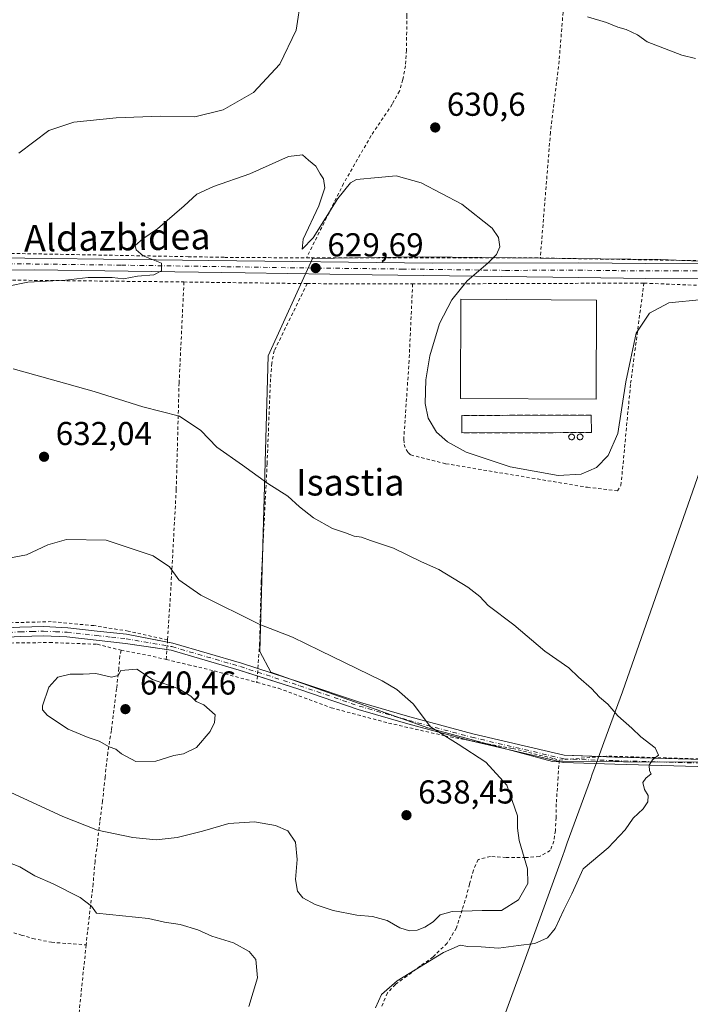
# Model space of a CAD drawing. Units: metres. Extents: x 589968 to 593404, y 4761403 to 4763770.
# Drawn here: x 591913 to 592116, y 4762226 to 4762524 of the extents above; entities that cross this region are included whole.
import ezdxf
from ezdxf.enums import TextEntityAlignment as Align

# ---------------------------------------------------------------- set-up
doc = ezdxf.new("R2010")
doc.units = ezdxf.units.M
doc.header["$MEASUREMENT"] = 0
for name, pattern in [('DGN Style 2', [1.6480167562047852, 0.988810053722871, -0.6592067024819142]), ('DGN Style 3', [2.307223458686699, 1.648016756204785, -0.6592067024819142]), ('DGN Style 4', [2.6384748266838614, 1.318413404963828, -0.6592067024819142, 0.001648016756204785, -0.6592067024819142])]:
    doc.linetypes.add(name, pattern=pattern)
for name, color, linetype, lineweight in [('Alambrada', 7, 'DGN Style 2', 0), ('Cultivos herbáceos CxS', 92, 'Continuous', 0), ('Curva de nivel normal', 30, 'Continuous', 0), ('Depósito de residuos Cxs', 6, 'Continuous', 0), ('Edificación industrial Cxs', 135, 'Continuous', 13), ('Entidad de ámbito territorial', 7, 'Continuous', 0), ('Entidad de ámbito territorial CxS', 92, 'Continuous', 0), ('Muro lineal', 1, 'DGN Style 3', 13), ('Pista no pavimentada Cxs', 111, 'Continuous', 0), ('Pista no pavimentada eje', 91, 'DGN Style 4', 0), ('Pista pavimentada Cxs', 135, 'Continuous', 0), ('Pista pavimentada eje', 135, 'DGN Style 4', 0), ('Prado CxS', 92, 'Continuous', 0), ('Punto de cota en terreno', 7, 'Continuous', 0), ('Rótulo de punto de cota en terreno', 7, 'Continuous', 0), ('Silo Cxs', 1, 'Continuous', 0), ('Texto cartográfico', 7, 'Continuous', 0), ('Valla', 7, 'DGN Style 2', 0), ('Vegetación y arbolados urbanos CxS', 151, 'Continuous', 0)]:
    doc.layers.add(name, color=color, linetype=linetype, lineweight=lineweight)
doc.styles.add('Style-Arial', font='txt')

# ---------------------------------------------------------------- blocks, each defined once
blk = doc.blocks.new('*U25')
at = {"layer": 'Prado CxS', "color": 92, "linetype": 'Continuous', "lineweight": 0}
blk.add_polyline3d([(592146.8266000003, 4762449.298000001, 630.8695000000008), (592107.0307, 4762451.045499999, 630.5029000000068), (592034.9540999997, 4762451.868899999, 629.5590999999986), (592001.6656999998, 4762451.319900001, 629.7182999999932), (591988.1857000003, 4762421.882099999, 629.0046000000002), (591985.7111000001, 4762332.475099999, 636.4559000000008), (591989.0126999998, 4762326.146700001, 637.3531999999977), (592036.6039000005, 4762309.365499999, 635.3019000000058), (592074.2950999998, 4762299.1873, 632.4216000000015), (592095.7936000006, 4762299.073200001, 630.571100000001), (592151.6201, 4762298.970100001, 628.4366000000009)], dxfattribs=at)
blk = doc.blocks.new('5PATER')
at = {"layer": 'Vegetación y arbolados urbanos CxS', "linetype": 'Continuous', "lineweight": 0}
h = blk.add_hatch(color=51, dxfattribs=at)
edge = h.paths.add_edge_path()
edge.add_ellipse((0, 0), major_axis=(-0.1095731443231308, -0.1110710700762829), ratio=0.9994222409660322, start_angle=0, end_angle=360)

msp = doc.modelspace()

# ---------------------------------------------------------------- linework, layer by layer
at = {"layer": 'Alambrada', "color": 7, "linetype": 'DGN Style 2', "lineweight": 0, "extrusion": (-0.01416159172546247, -0.9859865110031, 0.1662228908415902), "elevation": -4703984.255112438, "flags": 128}
msp.add_lwpolyline([(523506.3887018249, 793579.6710437675), (523507.6690006594, 793579.601171722), (523543.6821804134, 793579.8249853714)], dxfattribs=at)
at = {"layer": 'Alambrada', "color": 7, "linetype": 'DGN Style 2', "lineweight": 0, "extrusion": (-0.005305809104767607, -0.6702296431946005, 0.742134808355586), "elevation": -3194604.577640353, "flags": 128}
msp.add_lwpolyline([(554281.2200592462, 3538164.597270532), (554311.3499067907, 3538164.783917125), (554311.7298948839, 3538164.789299749), (554313.1497712291, 3538164.81659147)], dxfattribs=at)
at = {"layer": 'Alambrada', "color": 7, "linetype": 'DGN Style 2', "lineweight": 0, "extrusion": (-0.009482531466733479, -3.385167594850328e-05, 0.9999550392147872), "elevation": -5145.21482022703, "flags": 128}
msp.add_lwpolyline([(592081.3392837091, 4762443.728654583), (592011.3061349232, 4762443.478654583)], dxfattribs=at)
at = {"layer": 'Alambrada', "color": 7, "linetype": 'DGN Style 2', "lineweight": 0, "extrusion": (0.00404486630981959, 0.06181385442896366, 0.9980794990666678), "elevation": 297410.2590524519, "flags": 128}
msp.add_lwpolyline([(-279730.1450852982, -4781585.132396138), (-279730.1450852982, -4781579.148156963)], dxfattribs=at)
at = {"layer": 'Alambrada', "color": 7, "linetype": 'DGN Style 2', "lineweight": 0, "extrusion": (0.08933827522997896, 0.3501182344116177, 0.9324354639927764), "elevation": 1720858.964311093, "flags": 128}
msp.add_lwpolyline([(603892.1998605101, -4438937.952645181), (603882.801893457, -4438938.576440358), (603878.2304452806, -4438938.665277204)], dxfattribs=at)
at = {"layer": 'Alambrada', "color": 7, "linetype": 'DGN Style 2', "lineweight": 0}
for points in [[(591870.8701, 4762446.380100001, 632.2712000000029), (591884.8300999999, 4762445.380100001, 631.4744000000064), (591909.1700999998, 4762444.8101, 630.6462000000029), (591962.7301000003, 4762444.2501, 629.6929999999993)], [(591962.7301000003, 4762444.2501, 629.6929999999993), (591961.2500999998, 4762413.720100001, 628.9679999999935), (591960.3901000004, 4762381.420100001, 631.7410999999993), (591958.7801000001, 4762351.880100001, 635.7976000000053), (591957.7600999996, 4762335.960100001, 638.7540000000008)], [(592000.0201000003, 4762443.7401, 629.8448000000062), (591990.0701000001, 4762423.420100001, 629.8576999999932), (591989.3201000001, 4762419.6801, 629.8065999999963), (591988.9401000004, 4762414.9301, 629.8028000000049), (591987.9001000002, 4762389.3201, 630.4824999999983), (591986.1001000004, 4762353.630100001, 633.7145000000019), (591985.6401000004, 4762334.940099999, 636.7085999999981), (591984.8000999996, 4762323.090100001, 638.6490000000049)], [(592031.9501, 4762443.6501, 629.9918000000034), (592030.9001000002, 4762420.4801, 631.7397000000057), (592029.2701000003, 4762396.600099999, 630.6342000000004), (592029.3901000004, 4762395.0801, 630.4673000000039), (592029.9700999996, 4762393.5601, 630.2776000000014), (592030.5601000004, 4762392.630100001, 630.1555999999982), (592031.3800999997, 4762391.920100001, 630.117499999993), (592042.0301000001, 4762389.2401, 630.1533000000054), (592084.8601000002, 4762382.110099999, 629.8156000000017), (592093.9801000003, 4762381.0601, 629.9532999999938), (592095.0401, 4762382.690099999, 629.8880999999965), (592097.9600999998, 4762413.590100001, 630.75), (592101.9801000003, 4762443.9001, 630.6558999999979)], [(592101.9801000003, 4762443.9001, 630.6558999999979), (592103.7801000001, 4762443.8201, 630.7151000000014), (592134.4700999996, 4762442.550100001, 631.0688999999984), (592159.6401000004, 4762440.4001, 631.2939999999944), (592188.1501000002, 4762437.300100001, 631.2073999999993), (592215.7801000001, 4762433.4001, 631.5629999999946), (592240.4600999998, 4762430.970100001, 631.7062000000005)], [(591957.7600999996, 4762335.960100001, 638.7540000000008), (591945.8701, 4762338.590100001, 638.5737999999983), (591935.4801000003, 4762340.2601, 638.6410000000033), (591922.5701000001, 4762341.470100001, 638.6612000000023), (591903.6901000004, 4762341.0001, 638.6512999999978), (591864.7600999996, 4762338.220100001, 637.8383000000031)], [(591767.3901000004, 4762335.880100001, 635.9784999999974), (591785.3000999996, 4762335.0001, 636.3472000000038), (591807.4901000002, 4762333.4301, 636.6447000000044), (591824.6401000004, 4762331.880100001, 637.0096999999951), (591840.7100999998, 4762331.690099999, 637.3080999999949), (591855.4101, 4762331.9001, 637.7581999999966), (591872.9600999998, 4762332.8301, 638.6398000000045), (591891.7801000001, 4762333.960100001, 639.0871999999945), (591908.6101000002, 4762334.9801, 639.2385000000068), (591922.0500999996, 4762335.1501, 639.2464999999938), (591936.4801000003, 4762334.630100001, 639.2881000000052), (591943.6700999998, 4762332.8101, 639.3821999999927)], [(591943.6700999998, 4762332.8101, 639.3821999999927), (591943.3201000001, 4762331.100099999, 639.5800000000017), (591943.0100999996, 4762327.340100001, 639.9743000000017), (591942.3300999999, 4762321.210100001, 640.3107000000019), (591940.7600999996, 4762308.5601, 640.2698999999993), (591939.6401000004, 4762301.8301, 639.9168000000063), (591938.8501000004, 4762294.470100001, 639.0564000000013), (591938.1001000004, 4762287.2301, 638.1827000000048), (591937.2200999996, 4762280.9001, 636.7724000000017), (591936.5301000001, 4762274.4301, 635.1606000000029), (591935.8000999996, 4762268.9901, 633.5412000000069), (591935.2301000003, 4762262.1601, 630.8589999999967), (591933.5301000001, 4762247.670100001, 629.776199999993), (591933.1201, 4762243.6801, 630.3267999999953)], [(591957.3701, 4762330.0001, 639.1247000000003), (591964.0100999996, 4762328.440099999, 639.0108999999939), (591971.9401000004, 4762326.5601, 638.8904999999941), (591984.8000999996, 4762323.090100001, 638.6490000000049)], [(591984.8000999996, 4762323.090100001, 638.6490000000049), (591991.3501000004, 4762321.3201, 638.4055999999982), (592007.3201000001, 4762315.4001, 637.9544000000024), (592018.3701, 4762312.470100001, 637.1010999999999), (592024.6901000004, 4762310.790100001, 636.8071999999956), (592041.6901000004, 4762306.940099999, 635.4392999999982), (592062.2901, 4762303.0801, 633.7988000000041), (592074.6901000004, 4762300.040100001, 633.7314000000042), (592076.3400999998, 4762299.590100001, 634.2584000000061)], [(592180.5301000001, 4762298.120100001, 628.4235000000045), (592151.6201, 4762298.970100001, 629.1258999999991), (592090.5701000001, 4762300.780099999, 631.645399999994), (592076.3400999998, 4762299.590100001, 634.2584000000061)], [(592076.3400999998, 4762299.590100001, 634.2584000000061), (592075.9801000003, 4762294.380100001, 636.6110000000045), (592075.4600999998, 4762286.3301, 637.530700000003), (592075.3901000004, 4762282.190099999, 637.9982000000019), (592075.1901000004, 4762278.270099999, 637.3534000000072), (592074.7100999998, 4762275.100099999, 638.4703000000009), (592073.6201, 4762272.2301, 640.8448999999965), (592070.3201000001, 4762270.380100001, 642.2516999999935), (592066.1700999998, 4762270.100099999, 641.5495999999986), (592060.2301000003, 4762270.1501, 644.8974000000017), (592055.5100999996, 4762270.4301, 645.100099999996), (592051.8201000001, 4762269.530099999, 643.570000000007), (592050.3400999998, 4762266.280099999, 644.0154999999941), (592049.1700999998, 4762262.050100001, 643.7246000000014), (592048.3201000001, 4762258.7501, 644.8874000000069), (592046.9801000003, 4762254.2501, 645.622000000003), (592045.2301000003, 4762248.800100001, 642.9386999999988), (592042.3901000004, 4762244.1801, 640.4707999999955), (592038.1401000004, 4762240.040100001, 638.9588999999978), (592034.3701, 4762237.300100001, 638.377800000002), (592030.2600999996, 4762234.270099999, 636.196100000001), (592026.7301000003, 4762231.720100001, 634.7161999999954), (592024.3000999996, 4762229.130100001, 632.6447000000044), (592022.6401000004, 4762225.1501, 631.9621000000043)], [(591909.6201, 4762247.840100001, 631.1557999999932), (591913.4600999998, 4762246.670100001, 629.4922999999981), (591916.9200999998, 4762245.600099999, 629.016499999998), (591922.6401000004, 4762244.460100001, 629.886799999993), (591933.1201, 4762243.6801, 630.3267999999953)], [(591933.1201, 4762243.6801, 630.3267999999953), (591930.8501000004, 4762222.0701, 632.0528999999951), (591928.5900999998, 4762210.0101, 636.7811999999976), (591927.2301000003, 4762201.290100001, 642.9406000000017), (591926.1001000004, 4762193.1801, 638.244200000001), (591925.1101000002, 4762185.0001, 633.5752000000066), (591924.7100999998, 4762180.1801, 631.3702000000048), (591924.0500999996, 4762174.9901, 628.0889000000025), (591923.6901000004, 4762170.2501, 624.8392000000022), (591923.4801000003, 4762166.220100001, 624.5749999999971), (591923.4501, 4762163.700099999, 626.8215999999958), (591923.3601000002, 4762155.720100001, 632.4621999999945)]]:
    msp.add_polyline3d(points, dxfattribs=at)
at = {"layer": 'Cultivos herbáceos CxS', "color": 92, "linetype": 'Continuous', "lineweight": 0}
msp.add_polyline3d([(592180.5301000001, 4762298.120100001, 628.298299999995), (592151.6201, 4762298.970100001, 628.4366000000009), (592095.7936000006, 4762299.073200001, 630.571100000001), (592074.2950999998, 4762299.1873, 632.4216000000015), (592036.6039000005, 4762309.365499999, 635.3019000000058), (591989.0126999998, 4762326.146700001, 637.3531999999977), (591985.7111000001, 4762332.475099999, 636.4559000000008), (591988.1857000003, 4762421.882099999, 629.0046000000002), (592001.6656999998, 4762451.319900001, 629.7182999999932), (592034.9540999997, 4762451.868899999, 629.5590999999986), (592107.0307, 4762451.045499999, 630.5029000000068), (592146.8266000003, 4762449.298000001, 630.8695000000008), (592153.2050999999, 4762449.017899999, 630.9293999999937), (592160.1771999998, 4762448.204299999, 631.1468000000023), (592211.2982999999, 4762442.2389, 631.578999999998), (592229.0745999999, 4762440.1657, 630.937300000005), (592244.3075000001, 4762438.3891, 631.5243000000046), (592244.3043000001, 4762438.3718, 631.5246000000043), (592234.5138999998, 4762384.768300001, 630.2247999999963), (592209.6469000002, 4762385.567299999, 629.6561999999976), (592192.5875000004, 4762386.120300001, 629.3482999999978), (592190.9924999997, 4762385.514900001, 629.338499999998), (592184.6124999998, 4762383.0933, 629.193499999994), (592178.1530999999, 4762377.887499999, 628.9192000000039)], close=True, dxfattribs=at)
msp.add_polyline3d([(592180.5301000001, 4762298.120100001, 628.298299999995), (592178.1530999999, 4762377.887499999, 628.9192000000039), (592184.6124999998, 4762383.0933, 629.193499999994), (592190.9924999997, 4762385.514900001, 629.338499999998), (592192.5875000004, 4762386.120300001, 629.3482999999978), (592209.6469000002, 4762385.567299999, 629.6561999999976), (592234.5138999998, 4762384.768300001, 630.2247999999963), (592244.3043000001, 4762438.3718, 631.5246000000043), (592244.3075000001, 4762438.3891, 631.5243000000046), (592229.0745999999, 4762440.1657, 630.937300000005), (592211.2982999999, 4762442.2389, 631.578999999998), (592160.1771999998, 4762448.204299999, 631.1468000000023), (592153.2050999999, 4762449.017899999, 630.9293999999937), (592146.8266000003, 4762449.298000001, 630.8695000000008), (592107.0307, 4762451.045499999, 630.5029000000068), (592034.9540999997, 4762451.868899999, 629.5590999999986), (592001.6656999998, 4762451.319900001, 629.7182999999932), (591988.1857000003, 4762421.882099999, 629.0046000000002), (591985.7111000001, 4762332.475099999, 636.4559000000008), (591989.0126999998, 4762326.146700001, 637.3531999999977), (592036.6039000005, 4762309.365499999, 635.3019000000058), (592074.2950999998, 4762299.1873, 632.4216000000015), (592095.7936000006, 4762299.073200001, 630.571100000001), (592151.6201, 4762298.970100001, 628.4366000000009)], dxfattribs=at)
at = {"layer": 'Curva de nivel normal', "color": 30, "linetype": 'Continuous', "lineweight": 0, "flags": 128}
for points, elevation in [([(591998.2599999999, 4762530.390000001), (591996.6799999997, 4762520.42), (591991.7599999999, 4762510.109999999), (591983.7699999996, 4762501.539999999), (591974.5800000001, 4762496.279999999), (591965.9699999997, 4762494.199999999), (591955.6299999999, 4762494.4), (591942.2300000004, 4762493.939999999), (591929.4000000004, 4762492.58), (591921.8099999996, 4762490.060000001), (591912.7000000002, 4762483.180000001)], 635), ([(592117.6200000001, 4762511.869999999), (592113.4800000004, 4762512.82), (592108.2000000002, 4762514.890000001), (592102.9699999997, 4762516.859999999), (592100.0300000003, 4762518.980000001), (592096.6399999997, 4762520.640000001), (592094.04, 4762521.350000001), (592090.6200000001, 4762522.76), (592084.9000000004, 4762524.470000001)], 635), ([(591909.5099999999, 4762443), (591915.4699999997, 4762444.16), (591926.8399999999, 4762444.789999999), (591933.7100000001, 4762445.640000001), (591941.0199999996, 4762445.630000001), (591944.4600000001, 4762445.17), (591948.6299999999, 4762445.980000001), (591953.6299999999, 4762446.430000001), (591955.9699999997, 4762447.640000001), (591955.9699999997, 4762449.91), (591950.3300000001, 4762452.119999999), (591948.29, 4762453.939999999), (591947.9199999999, 4762455.26), (591950.2999999998, 4762457.310000001), (591954.6900000004, 4762460.289999999), (591962.8200000003, 4762467.289999999), (591966.6299999999, 4762470.850000001), (591971.6299999999, 4762473.130000001), (591982.6299999999, 4762476.980000001), (591994.3799999999, 4762482.230000001), (591998.6100000005, 4762482.710000001), (592000.4699999997, 4762481.050000001), (592002.6299999999, 4762479.289999999), (592003.9600000001, 4762476.960000001), (592004.9800000004, 4762475.430000001), (592005.3399999999, 4762472.75), (592003.5999999996, 4762467.279999999), (591998.7699999996, 4762457.16), (591998.5599999996, 4762454.15), (592001.8300000001, 4762457.550000001), (592009.3399999999, 4762469.539999999), (592013.1200000001, 4762474.24), (592014.9600000001, 4762475.220000001), (592021.4900000002, 4762475.82), (592026.9500000002, 4762476.33), (592034.5700000003, 4762474.210000001), (592046.8499999996, 4762467.76), (592056, 4762460.560000001), (592057.9299999997, 4762457.730000001), (592058.3700000001, 4762454.92), (592057.3099999996, 4762452.59), (592054.6900000004, 4762449.92), (592048.5099999999, 4762444.539999999), (592043.8200000003, 4762438.789999999), (592040.1299999999, 4762431.630000001), (592037.1500000004, 4762421.869999999), (592035.9699999997, 4762414.680000001), (592035.7999999998, 4762407.470000001), (592036.6900000004, 4762403.08), (592039.2100000001, 4762398.779999999), (592042.4800000004, 4762395.9), (592048.1200000001, 4762392.789999999), (592061.5300000003, 4762388.32), (592076.0199999996, 4762385.66), (592083.0099999999, 4762386.09), (592087.6100000005, 4762388.07), (592091.1500000004, 4762391.710000001), (592094.0499999998, 4762398.42), (592096.5, 4762413.99), (592099.6200000001, 4762428.699999999), (592103.6299999999, 4762434.779999999), (592109.54, 4762437.960000001), (592119.7199999997, 4762438.980000001)], 630), ([(592020.6799999997, 4762224.640000001), (592022.5599999996, 4762228.67), (592027.3200000003, 4762232.82), (592041.29, 4762241.350000001), (592046.2999999998, 4762243.630000001), (592048.7100000001, 4762243.210000001), (592052.75, 4762243.09), (592057.9199999999, 4762242.720000001), (592064, 4762243.449999999), (592069, 4762244.130000001), (592072.79, 4762245.800000001), (592075.1600000003, 4762248.600000001), (592077.7000000002, 4762254.279999999), (592080.2000000002, 4762259.130000001), (592083.5599999996, 4762266.699999999), (592091.1299999999, 4762273.02), (592096.2800000003, 4762278.480000001), (592098.7300000004, 4762282), (592101.7999999998, 4762284.810000001), (592103.1200000001, 4762286.970000001), (592103.2999999998, 4762288.91), (592102.1500000004, 4762290.730000001), (592101.7000000002, 4762292.76), (592102.5800000001, 4762294.16), (592104.1699999999, 4762295.380000001), (592103.6500000004, 4762296.33), (592103.5199999996, 4762298.02), (592104.5800000001, 4762299.710000001), (592106.4400000004, 4762301.100000001), (592105.4000000004, 4762303.289999999), (592101.0599999996, 4762306.630000001), (592098.2800000003, 4762309.289999999), (592094.1200000001, 4762312.960000001), (592091.0499999998, 4762316.539999999), (592088.5, 4762318.600000001), (592086.1200000001, 4762321.199999999), (592082.2000000002, 4762324.65), (592079.2599999999, 4762327.52), (592072.0099999999, 4762332.51), (592062.5999999996, 4762340.529999999), (592054.8099999996, 4762346.359999999), (592052.2999999998, 4762349.109999999), (592048.7100000001, 4762351.949999999), (592039.9299999997, 4762357.230000001), (592034.6900000004, 4762359.600000001), (592026.1399999997, 4762363.67), (592019.2400000002, 4762365.99), (592016.5199999996, 4762367.060000001), (592014.2599999999, 4762367.359999999), (592011.6100000005, 4762368.33), (592007.7400000002, 4762369.630000001), (592001.9699999997, 4762372.850000001), (591997.7300000004, 4762376.189999999), (591994.1600000003, 4762379.449999999), (591988.1100000005, 4762383.24), (591980.4699999997, 4762388.84), (591972.6699999999, 4762394.310000001), (591967.8799999999, 4762399.279999999), (591961.4199999999, 4762403.65), (591950.2400000002, 4762406.430000001), (591935.5, 4762411.15), (591922.1699999999, 4762414.82), (591911.0300000003, 4762417.99)], 630), ([(591908.8300000001, 4762290.480000001), (591926.0300000003, 4762282.529999999), (591936.5999999996, 4762278.42), (591947.2000000002, 4762276.16), (591954.2999999998, 4762275.42), (591960.6299999999, 4762276.140000001), (591968.2999999998, 4762278.09), (591976.2999999998, 4762280.41), (591984.0899999999, 4762280.880000001), (591990.4600000001, 4762279.76), (591994.1799999997, 4762278.140000001), (591996.4600000001, 4762274.720000001), (591996.9699999997, 4762269.550000001), (591996.4800000004, 4762263.480000001), (591997.0800000001, 4762259.930000001), (591998.75, 4762257.92), (592002.4600000001, 4762255.859999999), (592007.8899999997, 4762254.039999999), (592015.0199999996, 4762252.699999999), (592019.8499999996, 4762252.25), (592024.2000000002, 4762251.01), (592028.0999999996, 4762248.859999999), (592031.04, 4762247.970000001), (592033.3099999996, 4762248.119999999), (592035.6100000005, 4762249.060000001), (592038.1600000003, 4762250.699999999), (592040.29, 4762252.779999999), (592043.9600000001, 4762253.82), (592053, 4762254.060000001), (592058.8300000001, 4762254.039999999), (592063.9699999997, 4762257.350000001), (592066.8200000003, 4762262.300000001), (592066.7599999999, 4762266.640000001), (592064.2000000002, 4762275.300000001), (592063.6900000004, 4762278.99), (592063.6900000004, 4762282.710000001), (592060.4699999997, 4762292), (592054.0999999996, 4762298.99), (592045.7199999997, 4762304.390000001), (592037.3799999999, 4762309.67), (592032.1100000005, 4762316.58), (592027.1299999999, 4762320.939999999), (592022.6900000004, 4762323.529999999), (592003.8799999999, 4762332.75), (591995.6299999999, 4762336.730000001), (591985.6500000004, 4762340.609999999), (591967.8200000003, 4762349.480000001), (591961.1699999999, 4762354.08), (591958.3799999999, 4762358.029999999), (591953.4199999999, 4762361.42), (591939.1399999997, 4762366.140000001), (591927.1900000004, 4762366.310000001), (591921.54, 4762364.680000001), (591915.0300000003, 4762361.640000001), (591909.1799999997, 4762360.529999999)], 635), ([(591948.4800000004, 4762327.140000001), (591943.6100000005, 4762326.720000001), (591942.7599999999, 4762325.16), (591940.75, 4762324.65), (591936.0199999996, 4762325.75), (591932.1799999997, 4762325.58), (591928.2999999998, 4762325.58), (591924.5499999998, 4762324.680000001), (591921.8099999996, 4762321.630000001), (591919.9299999997, 4762316), (591919.8899999997, 4762314.810000001), (591921.4100000003, 4762313.029999999), (591927.6900000004, 4762308.980000001), (591933.6799999997, 4762306.390000001), (591937.0999999996, 4762305.32), (591940.0800000001, 4762303.630000001), (591942.1100000005, 4762302.9), (591943.7999999998, 4762301.480000001), (591948.2000000002, 4762299.17), (591954.2400000002, 4762299.220000001), (591959.6299999999, 4762300.939999999), (591962.6299999999, 4762301.49), (591966.5, 4762303.4), (591970.7000000002, 4762308.220000001), (591972.0199999996, 4762310.960000001), (591972.1900000004, 4762313.289999999), (591968.79, 4762316.289999999), (591966.4199999999, 4762317.289999999), (591964.7999999998, 4762318.970000001), (591961.1299999999, 4762321.180000001), (591953.1900000004, 4762323.99), (591948.4800000004, 4762327.140000001)], 640), ([(591908.0899999999, 4762269.199999999), (591913, 4762267.34), (591917.6100000005, 4762264.609999999), (591923.1600000003, 4762262.16), (591931.3499999996, 4762258.02), (591934.7400000002, 4762255.41), (591936.29, 4762253.289999999), (591952, 4762251.689999999), (591956.8200000003, 4762250.560000001), (591961.5800000001, 4762249.82), (591966.9699999997, 4762248.199999999), (591971.1699999999, 4762246.32), (591977.7400000002, 4762244.310000001), (591982.4600000001, 4762241.710000001), (591984.4400000004, 4762239.27), (591985, 4762233.67), (591982.3799999999, 4762225)], 630)]:
    msp.add_lwpolyline(points, dxfattribs=dict(at, elevation=elevation))
at = {"layer": 'Depósito de residuos Cxs', "color": 6, "linetype": 'Continuous', "lineweight": 0, "extrusion": (-0.0139449417928117, -4.268859786857819e-05, 0.9999027636605866), "elevation": -7828.016901491191, "flags": 128}
msp.add_lwpolyline([(591998.0870587836, 4762403.520272236), (592037.2908708538, 4762403.640272238)], dxfattribs=at)
at = {"layer": 'Depósito de residuos Cxs', "color": 6, "linetype": 'Continuous', "lineweight": 0, "extrusion": (0.0003326751361303866, -0.08799257559170319, 0.9961210749542407), "elevation": -418230.266979316, "flags": 128}
msp.add_lwpolyline([(610047.7972908178, 4741717.523062877), (610047.7972908178, 4741722.833700248)], dxfattribs=at)
at = {"layer": 'Depósito de residuos Cxs', "color": 6, "linetype": 'Continuous', "lineweight": 0, "extrusion": (0.0001284255502021151, -0.03396855722838401, 0.9994228937875598), "elevation": -161064.3671287758, "flags": 128}
msp.add_lwpolyline([(610086.9983146957, 4757405.804494436), (610086.9983146957, 4757400.51140195)], dxfattribs=at)
at = {"layer": 'Depósito de residuos Cxs', "color": 6, "linetype": 'Continuous', "lineweight": 0, "extrusion": (-0.02127559593377659, -6.512937489308104e-05, 0.9997736467700213), "elevation": -12275.52843780778, "flags": 128}
msp.add_lwpolyline([(-4760563.865937199, 606538.1203959254), (-4760563.865937199, 606498.911337155)], dxfattribs=at)
at = {"layer": 'Depósito de residuos Cxs', "color": 6, "linetype": 'Continuous', "lineweight": 0}
msp.add_3dface([(592086.0701000001, 4762398.6801, 631.7706000000035), (592046.8701, 4762398.5601, 630.936400000006), (592046.8501000004, 4762403.850099999, 631.4036999999954), (592086.0500999996, 4762403.970100001, 631.9504000000015)], dxfattribs=at)
at = {"layer": 'Edificación industrial Cxs', "color": 135, "linetype": 'Continuous', "lineweight": 13}
msp.add_polyline3d([(592087.6501000002, 4762438.7601, 632.7299999999959), (592087.4901000002, 4762408.7501, 633.0359999999928), (592046.4101, 4762408.970100001, 632.599000000002), (592046.5800999999, 4762438.9901, 632.4529999999941), (592087.6501000002, 4762438.7601, 632.7299999999959)], dxfattribs=at)
msp.add_3dface([(592087.6501000002, 4762438.7601, 633.0359999999928), (592087.4901000002, 4762408.7501, 633.0359999999928), (592046.4101, 4762408.970100001, 633.0359999999928), (592046.5800999999, 4762438.9901, 633.0359999999928)], dxfattribs=at)
at = {"layer": 'Entidad de ámbito territorial', "color": 7, "linetype": 'Continuous', "lineweight": 0, "flags": 128}
msp.add_lwpolyline([(592131.6059999982, 4762423.424000002), (592095.4659999998, 4762320.238999999), (592089.8759999997, 4762304.912000002), (592088.1539999987, 4762300.189999998), (592087.6369999987, 4762298.770000001), (592086.3629999995, 4762295.280000002), (592085.7859999993, 4762293.696000001), (592078.7879999985, 4762274.508999999), (592077.9199999988, 4762272.128), (592077.4149999997, 4762270.743), (592065.2750000004, 4762237.454), (592055.6319999993, 4762211.014999999)], dxfattribs=at)
msp.add_lwpolyline([(592131.6059999982, 4762423.424000002), (592095.4659999998, 4762320.238999999), (592089.8759999997, 4762304.912000002), (592088.1539999987, 4762300.189999998), (592087.6369999987, 4762298.770000001), (592086.3629999995, 4762295.280000002), (592085.7859999993, 4762293.696000001), (592078.7879999985, 4762274.508999999), (592077.9199999988, 4762272.128), (592077.4149999997, 4762270.743), (592065.2750000004, 4762237.454), (592055.6319999993, 4762211.014999999)], dxfattribs=at)
at = {"layer": 'Entidad de ámbito territorial CxS', "color": 92, "linetype": 'Continuous', "lineweight": 0, "flags": 128}
for points in [[(592055.6320000001, 4762211.015000001), (592065.2750000014, 4762237.454), (592077.4150000005, 4762270.743000001), (592077.9199999997, 4762272.128000001), (592078.7879999992, 4762274.509), (592085.7860000001, 4762293.696000001), (592086.3630000004, 4762295.28), (592087.6369999995, 4762298.77), (592088.1539999995, 4762300.189999999), (592089.8760000004, 4762304.912000001), (592095.4660000006, 4762320.238999999), (592131.605999999, 4762423.424000001)], [(592131.605999999, 4762423.424000001), (592095.4660000006, 4762320.238999999), (592089.8760000004, 4762304.912000001), (592088.1539999995, 4762300.189999999), (592087.6369999995, 4762298.77), (592086.3630000004, 4762295.28), (592085.7860000001, 4762293.696000001), (592078.7879999992, 4762274.509), (592077.9199999997, 4762272.128000001), (592077.4150000005, 4762270.743000001), (592065.2750000014, 4762237.454), (592055.6320000001, 4762211.015000001)]]:
    msp.add_lwpolyline(points, dxfattribs=at)
at = {"layer": 'Muro lineal', "color": 1, "linetype": 'DGN Style 3', "lineweight": 13, "extrusion": (-0.0139449417928117, -4.268859786857819e-05, 0.9999027636605866), "elevation": -7828.016901491191, "flags": 128}
msp.add_lwpolyline([(592037.2908708538, 4762403.640272238), (591998.0870587836, 4762403.520272236)], dxfattribs=at)
at = {"layer": 'Muro lineal', "color": 1, "linetype": 'DGN Style 3', "lineweight": 13, "extrusion": (-0.02127559593377659, -6.512937489308104e-05, 0.9997736467700213), "elevation": -12275.52843780778, "flags": 128}
msp.add_lwpolyline([(-4760563.865937199, 606538.1203959254), (-4760563.865937199, 606498.911337155)], dxfattribs=at)
at = {"layer": 'Pista no pavimentada Cxs', "color": 111, "linetype": 'Continuous', "lineweight": 0}
for points in [[(591904.0500999996, 4762339.290100001, 638.9548000000068), (591913.0401, 4762339.770099999, 638.9272000000057), (591920.2600999996, 4762339.9901, 638.8332999999984), (591927.5201000003, 4762339.630100001, 638.9331999999995), (591936.4700999996, 4762338.640100001, 638.9002999999939), (591945.3501000004, 4762337.6601, 638.781799999997), (591959.3169, 4762334.984099999, 638.6184000000068), (591980.1360999999, 4762328.929300001, 638.1450999999943), (591998.1517000003, 4762323.1009, 637.7841000000044), (592016.1271000003, 4762316.9683, 637.1043999999965), (592031.1190999999, 4762312.6393, 636.2207000000053), (592050.1414999999, 4762307.5669, 634.7372999999934), (592068.7555, 4762303.230699999, 633.390400000004), (592077.8583000004, 4762301.033299999, 633.5427999999956), (592093.1948999995, 4762300.508099999, 631.4627999999939), (592146.7534999996, 4762299.0263, 628.9853000000003)], [(591904.0500999996, 4762339.290100001, 638.9548000000068), (591913.0401, 4762339.770099999, 638.9272000000057), (591920.2600999996, 4762339.9901, 638.8332999999984), (591927.5201000003, 4762339.630100001, 638.9331999999995), (591936.4700999996, 4762338.640100001, 638.9002999999939), (591945.3501000004, 4762337.6601, 638.781799999997), (591957.7163000006, 4762335.2908, 638.7786999999954)], [(592146.6716999998, 4762296.827500001, 628.5322000000015), (592093.1271000003, 4762298.3093, 630.9965999999986), (592077.5597000001, 4762298.8421, 634.9584000000032), (592068.2477000002, 4762301.090100001, 633.4159000000072), (592049.6083000004, 4762305.4321, 634.9155000000028), (592030.5307, 4762310.519500001, 636.4198999999935), (592015.4663000006, 4762314.869100001, 637.284599999999), (591997.4578999998, 4762321.0131, 638.0923000000039), (591979.4902999997, 4762326.826099999, 638.4967999999935), (591958.8224999999, 4762332.8367, 638.783500000005), (591945.0401, 4762334.9101, 639.0920999999944), (591936.1700999998, 4762335.880100001, 639.2115000000049), (591927.3000999996, 4762336.860099999, 639.3117000000057), (591920.2301000003, 4762337.220100001, 639.1392000000051), (591913.1601, 4762337.0001, 639.1275000000023), (591904.2001, 4762336.520099999, 639.2715000000027)], [(591957.5680999998, 4762333.025400001, 638.853099999993), (591945.0401, 4762334.9101, 639.0920999999944), (591936.1700999998, 4762335.880100001, 639.2115000000049), (591927.3000999996, 4762336.860099999, 639.3117000000057), (591920.2301000003, 4762337.220100001, 639.1392000000051), (591913.1601, 4762337.0001, 639.1275000000023), (591904.2001, 4762336.520099999, 639.2715000000027)], [(591957.7163000006, 4762335.2908, 638.7786999999954), (591959.3169, 4762334.984099999, 638.6184000000068), (591980.1360999999, 4762328.929300001, 638.1450999999943), (591985.1002000002, 4762327.3233, 638.2274000000034)], [(591984.9400000004, 4762325.062999999, 638.4501000000018), (591979.4902999997, 4762326.826099999, 638.4967999999935), (591958.8224999999, 4762332.8367, 638.783500000005), (591957.5680999998, 4762333.025400001, 638.853099999993)], [(591985.1002000002, 4762327.3233, 638.2274000000034), (591998.1517000003, 4762323.1009, 637.7841000000044), (592016.1271000003, 4762316.9683, 637.1043999999965), (592031.1190999999, 4762312.6393, 636.2207000000053), (592050.1414999999, 4762307.5669, 634.7372999999934), (592068.7555, 4762303.230699999, 633.390400000004), (592077.8583000004, 4762301.033299999, 633.5427999999956), (592089.0251000002, 4762300.650900001, 631.689400000003)], [(592049.3019000003, 4762305.513800001, 634.9382999999943), (592030.5307, 4762310.519500001, 636.4198999999935), (592015.4663000006, 4762314.869100001, 637.284599999999), (591997.4578999998, 4762321.0131, 638.0923000000039), (591984.9400000004, 4762325.062999999, 638.4501000000018)], [(592076.3092999998, 4762299.143999999, 634.4765000000043), (592068.2477000002, 4762301.090100001, 633.4159000000072), (592049.6083000004, 4762305.4321, 634.9155000000028), (592049.3019000003, 4762305.513800001, 634.9382999999943)], [(592089.0251000002, 4762300.650900001, 631.689400000003), (592093.1948999995, 4762300.508099999, 631.4627999999939), (592146.7534999996, 4762299.0263, 628.9853000000003), (592171.6118999999, 4762297.862700001, 628.5687999999936), (592180.5102000004, 4762297.818399999, 628.4285999999993)], [(592151.6034000004, 4762296.596700001, 628.8029999999999), (592146.6716999998, 4762296.827500001, 628.5322000000015), (592093.1271000003, 4762298.3093, 630.9965999999986), (592077.5597000001, 4762298.8421, 634.9584000000032), (592076.3092999998, 4762299.143999999, 634.4765000000043)]]:
    msp.add_polyline3d(points, dxfattribs=at)
at = {"layer": 'Pista no pavimentada eje', "color": 91, "linetype": 'DGN Style 4', "lineweight": 0}
msp.add_polyline3d([(591904.1250999998, 4762337.905099999, 639.1888000000035), (591913.1001000004, 4762338.3851, 639.0414000000019), (591916.6350999996, 4762338.495100001, 638.9842999999964), (591920.2451, 4762338.6051, 638.9979000000021), (591923.8750999998, 4762338.425100001, 639.0761000000057), (591927.4101, 4762338.245100001, 639.170100000003), (591936.3201000001, 4762337.2601, 639.1212999999989), (591940.7550999997, 4762336.7751, 639.0630999999995), (591945.1951000001, 4762336.2851, 638.9441999999982), (591959.0695000002, 4762333.910300001, 638.7066999999952), (591979.8130999999, 4762327.877699999, 638.337400000004), (591997.8047000002, 4762322.0569, 637.9023000000016), (592015.7966999998, 4762315.9187, 637.1861999999965), (592030.8249000004, 4762311.579500001, 636.3032999999997), (592049.8749000002, 4762306.499500001, 634.8173999999999), (592068.5015000004, 4762302.160300001, 633.3551000000007), (592077.7089000001, 4762299.937700001, 634.233699999997), (592093.1608999996, 4762299.408700001, 631.2295000000013), (592146.7127, 4762297.926899999, 628.6877999999997)], dxfattribs=at)
at = {"layer": 'Pista pavimentada Cxs', "color": 135, "linetype": 'Continuous', "lineweight": 0}
for points in [[(592120.0159, 4762445.390100001, 630.840200000006), (592102.5258999999, 4762445.3201, 630.5889000000025), (592082.1558999997, 4762445.550100001, 630.6753999999928), (592019.6659000004, 4762446.360099999, 630.0109999999986), (591981.2858999996, 4762447.0001, 629.9051999999938), (591917.4858999997, 4762447.940099999, 630.8708000000044), (591880.6858999999, 4762447.7501, 631.915399999998), (591871.4058999997, 4762448.530099999, 632.5981999999931), (591863.8459000001, 4762450.0701, 632.6428000000016), (591857.3359000003, 4762452.0801, 632.7194000000018), (591851.0358999996, 4762454.6801, 633.0292999999947), (591843.3658999996, 4762458.780099999, 633.2391999999963), (591834.7858999996, 4762463.9001, 633.2249000000012), (591818.8558999998, 4762474.280099999, 633.6564999999973), (591798.7358999997, 4762486.6801, 633.3062999999966), (591775.2459000006, 4762501.0101, 633.6287000000011), (591745.0358999996, 4762520.200099999, 637.3564999999944), (591714.3359000003, 4762539.4001, 642.3567999999941), (591696.0059000002, 4762550.2601, 646.7363000000041), (591676.9759000001, 4762562.350099999, 648.8130999999995), (591653.0859000003, 4762574.6801, 646.8138000000035), (591649.5959000001, 4762576.5701, 646.9182000000001)], [(591657.7758999999, 4762576.744000001, 647.1442999999999), (591659.8359000003, 4762575.4101, 648.2675000000017), (591676.8158999998, 4762565.840100001, 647.1860000000015), (591697.4959000006, 4762552.690099999, 644.7198999999965), (591715.8158999998, 4762541.8301, 641.7388000000064), (591751.4659000002, 4762519.540100001, 636.3411000000051), (591783.3958999999, 4762500.2501, 633.5051999999996), (591800.6558999997, 4762489.5101, 633.4505000000064), (591854.7559000002, 4762457.3301, 633.3113000000012), (591859.2059000004, 4762455.4301, 633.3806000000042), (591866.1359000001, 4762453.3101, 633.2094999999972), (591870.8859000001, 4762452.390100001, 633.1263999999937), (591875.6958999997, 4762451.870100001, 632.936799999996), (591890.5358999996, 4762451.7401, 632.2651999999945), (591970.2259000001, 4762450.7301, 629.7165999999997), (592037.9358999999, 4762449.950099999, 629.823900000003), (592082.2059000004, 4762450.040100001, 630.3193000000028), (592102.5459000003, 4762449.8101, 630.4612000000052), (592120.1259000005, 4762449.880100001, 630.624800000005), (592141.0658999998, 4762448.770099999, 630.9354000000021), (592202.6858999999, 4762442.1801, 631.6857000000019), (592226.3558999998, 4762439.860099999, 631.6915000000008), (592283.6635999996, 4762433.975600001, 632.3732000000019)], [(591715.8158999998, 4762541.8301, 641.7388000000064), (591751.4659000002, 4762519.540100001, 636.3411000000051), (591783.3958999999, 4762500.2501, 633.5051999999996), (591800.6558999997, 4762489.5101, 633.4505000000064), (591854.7559000002, 4762457.3301, 633.3113000000012), (591859.2059000004, 4762455.4301, 633.3806000000042), (591866.1359000001, 4762453.3101, 633.2094999999972), (591870.8859000001, 4762452.390100001, 633.1263999999937), (591875.6958999997, 4762451.870100001, 632.936799999996), (591890.5358999996, 4762451.7401, 632.2651999999945), (591970.2259000001, 4762450.7301, 629.7165999999997), (592037.9358999999, 4762449.950099999, 629.823900000003), (592082.2059000004, 4762450.040100001, 630.3193000000028), (592102.5459000003, 4762449.8101, 630.4612000000052), (592120.1259000005, 4762449.880100001, 630.624800000005)], [(592120.0159, 4762445.390100001, 630.840200000006), (592102.5258999999, 4762445.3201, 630.5889000000025), (592082.1558999997, 4762445.550100001, 630.6753999999928), (592019.6659000004, 4762446.360099999, 630.0109999999986), (591981.2858999996, 4762447.0001, 629.9051999999938), (591917.4858999997, 4762447.940099999, 630.8708000000044), (591880.6858999999, 4762447.7501, 631.915399999998), (591871.4058999997, 4762448.530099999, 632.5981999999931), (591863.8459000001, 4762450.0701, 632.6428000000016), (591857.3359000003, 4762452.0801, 632.7194000000018), (591851.0358999996, 4762454.6801, 633.0292999999947), (591843.3658999996, 4762458.780099999, 633.2391999999963), (591834.7858999996, 4762463.9001, 633.2249000000012), (591818.8558999998, 4762474.280099999, 633.6564999999973), (591798.7358999997, 4762486.6801, 633.3062999999966), (591775.2459000006, 4762501.0101, 633.6287000000011), (591745.0358999996, 4762520.200099999, 637.3564999999944), (591714.3359000003, 4762539.4001, 642.3567999999941)]]:
    msp.add_polyline3d(points, dxfattribs=at)
at = {"layer": 'Pista pavimentada eje', "color": 135, "linetype": 'DGN Style 4', "lineweight": 0}
msp.add_polyline3d([(591903.9901000002, 4762449.840100001, 631.7057000000059), (591943.8400999998, 4762449.3301, 630.4624999999943), (591975.7401000002, 4762448.860099999, 629.7479000000021), (591994.9301000005, 4762448.540100001, 629.9700000000012), (592028.7901, 4762448.1501, 629.8282000000036), (592060.0301000001, 4762447.7501, 630.1747999999934), (592082.1601, 4762447.790100001, 630.2394999999962), (592092.3300999999, 4762447.6801, 630.2596000000049), (592102.5201000003, 4762447.5601, 630.411500000002), (592111.2600999996, 4762447.600099999, 630.5222000000067), (592120.0601000004, 4762447.630100001, 630.5973999999987)], dxfattribs=at)
at = {"layer": 'Prado CxS', "color": 92, "linetype": 'Continuous', "lineweight": 0}
msp.add_polyline3d([(592180.5301000001, 4762298.120100001, 628.298299999995), (592178.1530999999, 4762377.887499999, 628.9192000000039), (592184.6124999998, 4762383.0933, 629.193499999994), (592190.9924999997, 4762385.514900001, 629.338499999998), (592192.5875000004, 4762386.120300001, 629.3482999999978), (592209.6469000002, 4762385.567299999, 629.6561999999976), (592234.5138999998, 4762384.768300001, 630.2247999999963), (592244.3043000001, 4762438.3718, 631.5246000000043), (592244.3075000001, 4762438.3891, 631.5243000000046), (592229.0745999999, 4762440.1657, 630.937300000005), (592211.2982999999, 4762442.2389, 631.578999999998), (592160.1771999998, 4762448.204299999, 631.1468000000023), (592153.2050999999, 4762449.017899999, 630.9293999999937), (592146.8266000003, 4762449.298000001, 630.8695000000008), (592107.0307, 4762451.045499999, 630.5029000000068), (592034.9540999997, 4762451.868899999, 629.5590999999986), (592001.6656999998, 4762451.319900001, 629.7182999999932), (591988.1857000003, 4762421.882099999, 629.0046000000002), (591985.7111000001, 4762332.475099999, 636.4559000000008), (591989.0126999998, 4762326.146700001, 637.3531999999977), (592036.6039000005, 4762309.365499999, 635.3019000000058), (592074.2950999998, 4762299.1873, 632.4216000000015), (592095.7936000006, 4762299.073200001, 630.571100000001), (592151.6201, 4762298.970100001, 628.4366000000009)], dxfattribs=at)
at = {"layer": 'Silo Cxs', "color": 1, "linetype": 'Continuous', "lineweight": 0, "flags": 128}
for points, elevation in [([(592080.2231999999, 4762396.503699999), (592080.0711000003, 4762396.4904), (592079.9190999996, 4762396.503699999), (592079.7715999996, 4762396.543199999), (592079.6332, 4762396.6077), (592079.5082, 4762396.6953), (592079.4002, 4762396.803200001), (592079.3126999997, 4762396.928300001), (592079.2481000006, 4762397.066600001), (592079.2085999995, 4762397.2141), (592079.1952999998, 4762397.3662), (592079.2085999995, 4762397.518300001), (592079.2481000006, 4762397.6657), (592079.3125999998, 4762397.804099999), (592079.4002, 4762397.929099999), (592079.5081000002, 4762398.0371), (592079.6332, 4762398.124700001), (592079.7715999996, 4762398.189200001), (592079.9189999999, 4762398.228700001), (592080.0711000003, 4762398.242000001), (592080.2231999999, 4762398.228700001), (592080.3706, 4762398.189200001), (592080.5089999996, 4762398.124700001), (592080.6341000004, 4762398.0371), (592080.7419999996, 4762397.929199999), (592080.8295999998, 4762397.804099999), (592080.8941000003, 4762397.6658), (592080.9336000001, 4762397.518300001), (592080.9469, 4762397.3662), (592080.9336000001, 4762397.2141), (592080.8941000003, 4762397.0667), (592080.8295999998, 4762396.928300001), (592080.7419999996, 4762396.803300001), (592080.6341000004, 4762396.6953), (592080.5089999996, 4762396.6077), (592080.3706999999, 4762396.543199999)], 633.5595999999935), ([(592082.8110999997, 4762396.4954), (592082.6575999996, 4762396.482000001), (592082.5040999996, 4762396.4954), (592082.3552000001, 4762396.535300001), (592082.2154999999, 4762396.600400001), (592082.0892000003, 4762396.688899999), (592081.9802999999, 4762396.797800001), (592081.8919000002, 4762396.924100001), (592081.8267000001, 4762397.063800001), (592081.7867999999, 4762397.2127), (592081.7734000003, 4762397.3662), (592081.7867999999, 4762397.5197), (592081.8267000001, 4762397.668600001), (592081.8919000002, 4762397.808300001), (592081.9802999999, 4762397.9345), (592082.0892000003, 4762398.043500001), (592082.2154999999, 4762398.131899999), (592082.3552000001, 4762398.197100001), (592082.5040999996, 4762398.237000001), (592082.6575999996, 4762398.250399999), (592082.8110999997, 4762398.237000001), (592082.9600000001, 4762398.197100001), (592083.0997000001, 4762398.131899999), (592083.2259999998, 4762398.043500001), (592083.3349000001, 4762397.934599999), (592083.4232999999, 4762397.808300001), (592083.4885, 4762397.668600001), (592083.5284000002, 4762397.5197), (592083.5417999999, 4762397.3662), (592083.5284000002, 4762397.2127), (592083.4885, 4762397.063800001), (592083.4232999999, 4762396.924100001), (592083.3349000001, 4762396.797800001), (592083.2259999998, 4762396.688899999), (592083.0997000001, 4762396.600400001), (592082.9600000001, 4762396.535300001)], 633.8616000000037)]:
    msp.add_lwpolyline(points, close=True, dxfattribs=dict(at, elevation=elevation))
at = {"layer": 'Silo Cxs', "color": 1, "linetype": 'Continuous', "lineweight": 0}
for points in [[(592080.2231999999, 4762396.503699999, 632.8503999999957), (592080.0711000003, 4762396.4904, 632.8006000000023), (592079.9190999996, 4762396.503699999, 632.7636999999959), (592079.7715999996, 4762396.543199999, 632.7403000000049), (592079.6332, 4762396.6077, 632.7308000000048), (592079.5082, 4762396.6953, 632.7353000000003), (592079.4002, 4762396.803200001, 632.7535000000062), (592079.3126999997, 4762396.928300001, 632.7848999999987), (592079.2481000006, 4762397.066600001, 632.8285000000033), (592079.2085999995, 4762397.2141, 632.8834999999963), (592079.1952999998, 4762397.3662, 632.9483999999939), (592079.2085999995, 4762397.518300001, 633.0139999999956), (592079.2481000006, 4762397.6657, 633.0314000000071), (592079.3125999998, 4762397.804099999, 633.0546999999933), (592079.4002, 4762397.929099999, 633.0825000000041), (592079.5081000002, 4762398.0371, 633.1135000000068), (592079.6332, 4762398.124700001, 633.146900000007), (592079.7715999996, 4762398.189200001, 633.1820000000008), (592079.9189999999, 4762398.228700001, 633.2183999999979), (592080.0711000003, 4762398.242000001, 633.255999999994), (592080.2231999999, 4762398.228700001, 633.2948000000034), (592080.3706, 4762398.189200001, 633.3344999999972), (592080.5089999996, 4762398.124700001, 633.3751000000047), (592080.6341000004, 4762398.0371, 633.4159999999974), (592080.7419999996, 4762397.929199999, 633.4562000000005), (592080.8295999998, 4762397.804099999, 633.4946000000054), (592080.8941000003, 4762397.6658, 633.5296999999991), (592080.9336000001, 4762397.518300001, 633.5595999999932), (592080.9469, 4762397.3662, 633.4977000000072), (592080.9336000001, 4762397.2141, 633.4159000000072), (592080.8941000003, 4762397.0667, 633.3285999999935), (592080.8295999998, 4762396.928300001, 633.2388000000064), (592080.7419999996, 4762396.803300001, 633.1496000000043), (592080.6341000004, 4762396.6953, 633.063599999994), (592080.5089999996, 4762396.6077, 632.983600000007), (592080.3706999999, 4762396.543199999, 632.9119999999966), (592080.2231999999, 4762396.503699999, 632.8503999999957)], [(592082.8110999997, 4762396.4954, 633.3277999999991), (592082.6575999996, 4762396.482000001, 633.4030999999959), (592082.5040999996, 4762396.4954, 633.4931999999973), (592082.3552000001, 4762396.535300001, 633.4763999999996), (592082.2154999999, 4762396.600400001, 633.4722999999941), (592082.0892000003, 4762396.688899999, 633.4845000000059), (592081.9802999999, 4762396.797800001, 633.5121000000072), (592081.8919000002, 4762396.924100001, 633.5543999999937), (592081.8267000001, 4762397.063800001, 633.610400000005), (592081.7867999999, 4762397.2127, 633.6784999999945), (592081.7734000003, 4762397.3662, 633.756899999993), (592081.7867999999, 4762397.5197, 633.8291999999929), (592081.8267000001, 4762397.668600001, 633.8114999999962), (592081.8919000002, 4762397.808300001, 633.8019000000058), (592081.9802999999, 4762397.9345, 633.7998999999982), (592082.0892000003, 4762398.043500001, 633.8053000000073), (592082.2154999999, 4762398.131899999, 633.8179999999993), (592082.3552000001, 4762398.197100001, 633.8377999999939), (592082.5040999996, 4762398.237000001, 633.8616000000038), (592082.6575999996, 4762398.250399999, 633.7694999999949), (592082.8110999997, 4762398.237000001, 633.6842999999935), (592082.9600000001, 4762398.197100001, 633.6079000000027), (592083.0997000001, 4762398.131899999, 633.542100000006), (592083.2259999998, 4762398.043500001, 633.4884000000021), (592083.3349000001, 4762397.934599999, 633.4483000000037), (592083.4232999999, 4762397.808300001, 633.4229999999952), (592083.4885, 4762397.668600001, 633.4134000000049), (592083.5284000002, 4762397.5197, 633.420299999998), (592083.5417999999, 4762397.3662, 633.3518999999942), (592083.5284000002, 4762397.2127, 633.2863000000071), (592083.4885, 4762397.063800001, 633.2378999999928), (592083.4232999999, 4762396.924100001, 633.2075999999943), (592083.3349000001, 4762396.797800001, 633.1956000000064), (592083.2259999998, 4762396.688899999, 633.2019), (592083.0997000001, 4762396.600400001, 633.2262999999948), (592082.9600000001, 4762396.535300001, 633.2685000000056), (592082.8110999997, 4762396.4954, 633.3277999999991)]]:
    msp.add_polyline3d(points, dxfattribs=at)
at = {"layer": 'Valla', "color": 7, "linetype": 'DGN Style 2', "lineweight": 0, "extrusion": (-0.001689796166119181, 0.3460624067300941, 0.9382099739595035), "elevation": 1647696.243069006, "flags": 128}
msp.add_lwpolyline([(-615317.9596307077, -4465195.740708712), (-615373.1244319475, -4465194.462341812), (-615389.2600402741, -4465193.462227307), (-615389.3800388437, -4465193.461089256)], dxfattribs=at)
at = {"layer": 'Valla', "color": 7, "linetype": 'DGN Style 2', "lineweight": 0}
for points in [[(592029.8201000001, 4762560.190099999, 635.4912999999942), (592030.1901000004, 4762524.860099999, 632.193499999994), (592030.1201, 4762514.380100001, 631.5960999999952), (592029.7801000001, 4762509.6801, 631.4107999999978), (592029.0301000001, 4762505.460100001, 631.3274999999994), (592027.9401000004, 4762502.0001, 631.3375999999989), (592025.7801000001, 4762497.9901, 631.2287000000069), (592019.3901000004, 4762488.5101, 631.0372000000061), (592011.0500999996, 4762474.040100001, 630.164499999999), (591999.8300999999, 4762451.5101, 630.0736999999936)], [(592080.2100999998, 4762560.5801, 642.1849999999977), (592079.6401000004, 4762549.640100001, 639.7667999999976), (592077.7600999996, 4762529.130100001, 635.5314999999973), (592076.3000999996, 4762511.100099999, 632.8583999999975), (592073.6901000004, 4762489.5101, 631.5800000000017), (592070.6101000002, 4762451.4801, 630.2437000000064)], [(591848.2401000002, 4762462.300100001, 633.9107999999978), (591861.0701000001, 4762457.210100001, 633.9709000000003), (591868.5500999996, 4762455.5101, 633.8190999999933), (591875.6401000004, 4762454.460100001, 633.4410999999964), (591884.3800999997, 4762453.630100001, 632.977899999998), (591894.8701, 4762453.210100001, 632.4081000000006), (591903.8701, 4762453.0001, 632.2517999999982), (591964.0100999996, 4762451.890100001, 629.9456999999966), (591975.0701000001, 4762451.690099999, 629.7079999999987), (591999.8300999999, 4762451.5101, 630.0736999999936)], [(591999.8300999999, 4762451.5101, 630.0736999999936), (592001.2600999996, 4762451.5001, 630.0467999999964), (592069.9801000003, 4762451.5001, 630.236699999994), (592070.6101000002, 4762451.4801, 630.2437000000064)]]:
    msp.add_polyline3d(points, dxfattribs=at)

# ---------------------------------------------------------------- block references
at = {"layer": 'Prado CxS', "color": 92, "linetype": 'Continuous', "lineweight": 0}
msp.add_blockref('*U25', (0, 0), dxfattribs=at)
at = {"layer": 'Punto de cota en terreno', "color": 7, "linetype": 'Continuous', "lineweight": 0, "xscale": 10, "yscale": 10, "zscale": 10}
for p in [(592038.7999999998, 4762490.980000001, 630.6000000000058), (592002.6100000005, 4762448.449999999, 629.6900000000023), (591920.3700000001, 4762391.359999999, 632.0399999999936), (591945, 4762315, 640.4600000000064), (592030.0899999999, 4762282.92, 638.4499999999971)]:
    msp.add_blockref('5PATER', p, dxfattribs=at)

# ---------------------------------------------------------------- texts
at = {"layer": 'Rótulo de punto de cota en terreno', "color": 7, "linetype": 'Continuous', "lineweight": 0, "style": 'Style-Arial'}
for s, p in [('630,6', (592042.3278000001, 4762494.5078)), ('629,69', (592006.1377999998, 4762451.977800001)), ('632,04', (591923.8978000004, 4762394.887800001)), ('640,46', (591949.4096999997, 4762319.409700001)), ('638,45', (592033.6178000001, 4762286.447799999))]:
    msp.add_text(s, height=7.000000000000002, dxfattribs=at).set_placement(p)
at = {"layer": 'Texto cartográfico', "color": 7, "linetype": 'Continuous', "lineweight": 0, "style": 'Style-Arial'}
msp.add_text('Aldazbidea', height=8, rotation=0.6818556827901677, dxfattribs=at).set_placement((591942.5218395982, 4762457.781413472), align=Align.MIDDLE_CENTER)
msp.add_text('Isastia', height=8, dxfattribs=at).set_placement((592013.0951402435, 4762383.630150001), align=Align.MIDDLE_CENTER)

doc.saveas('drawing.dxf')
